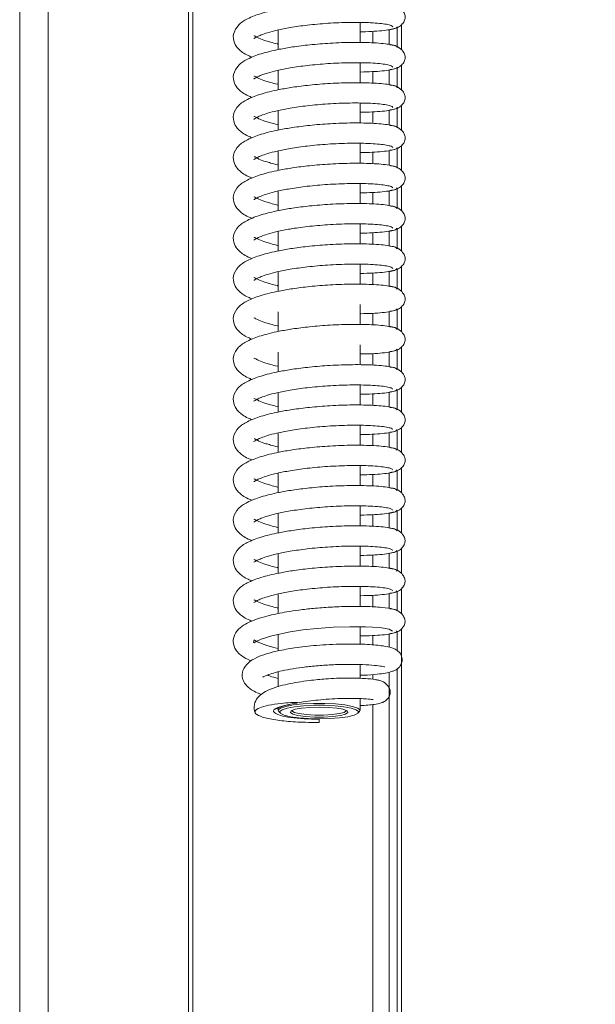
# Model space of a CAD drawing. Extents: x -3910 to -1958, y -1094 to 1172.
# Drawn here: x -3660 to -3590, y 297 to 418 of the extents above; entities that cross this region are included whole.
import ezdxf

# ---------------------------------------------------------------- set-up
doc = ezdxf.new("R2010")
doc.units = 0
doc.header["$LTSCALE"] = 5
doc.styles.add('Brunner 2014', font='arial.ttf', dxfattribs={"height": 35})
doc.dimstyles.new('Brunner 2014', dxfattribs={"dimscale": 5, "dimtxt": 35, "dimasz": 5, "dimexe": 3.175, "dimexo": 0, "dimgap": 0.762, "dimtad": 1, "dimdec": 0, "dimrnd": 1e-08, "dimtxsty": 'Brunner 2014', "dimcen": 0.09, "dimdle": 10, "dimclrd": 7, "dimclre": 7, "dimclrt": 7, "dimadec": 1, "dimazin": 2, "dimtfac": 0.666667, "dimtdec": 0, "dimtmove": 0, "dimatfit": 3, "dimldrblk": 'Filled-1', "dimfxl": 1, "dimtolj": 1, "dimlwd": 5, "dimlwe": 5, "dimarcsym": 0})

# ---------------------------------------------------------------- blocks, each defined once
blk = doc.blocks.new('*D101')
at = {"color": 7, "linetype": 'Continuous', "lineweight": 5}
for p, q in [((-3616.71, 728.38), (-3511.93, 728.38)), ((-3527.81, 703.38), (-3527.81, 229.38)), ((-3616.71, 204.38), (-3511.93, 204.38))]:
    blk.add_line(p, q, dxfattribs=at)
at = {"color": 7, "lineweight": 5}
for points in [[(-3531.97, 703.38), (-3523.64, 703.38), (-3527.81, 728.38)], [(-3531.97, 229.38), (-3523.64, 229.38), (-3527.81, 204.38)]]:
    blk.add_solid(points, dxfattribs=at)
at = {"layer": 'Defpoints', "color": 0, "lineweight": 5}
for p in [(-3616.71, 728.38), (-3616.71, 204.38), (-3527.81, 204.38)]:
    blk.add_point(p, dxfattribs=at)
at = {"color": 7, "insert": (-3549.49, 469.3), "char_height": 35, "attachment_point": 5, "rotation": 90, "style": 'Brunner 2014'}
blk.add_mtext('\\A1;524', dxfattribs=at)
blk = doc.blocks.new('Filled-1')
at = {"color": 0}
for p, q in [((0, 0), (-1, 0.1667)), ((-1, 0.1667), (-1, -0.1667)), ((-1, 0), (0, 0)), ((-1, -0.1667), (0, 0))]:
    blk.add_line(p, q, dxfattribs=at)
at = {"color": 0, "flags": 128}
blk.add_lwpolyline([(-1, -0.1667), (0, 0), (-1, 0.1667), (-1, -0.1667)], dxfattribs=at)
at = {"color": 0}
blk.add_solid([(-1, -0.1667), (0, 0), (-1, 0.1667), (-1, -0.1667)], dxfattribs=at)

msp = doc.modelspace()

# ---------------------------------------------------------------- linework, layer by layer
at = {"color": 30, "linetype": 'Continuous', "lineweight": 15}
for p, q in [((-3659.85, 761.08), (-3659.85, 187.77)), ((-3656.39, 757.61), (-3656.39, 191.77)), ((-3639.23, 191.77), (-3639.23, 740.46)), ((-3638.7, 739.92), (-3638.7, 191.77))]:
    msp.add_line(p, q, dxfattribs=at)
at = {"color": 7, "linetype": 'Continuous', "lineweight": 15}
for p, q in [((-3613.71, 414.33), (-3613.71, 416.68)), ((-3613.21, 417.01), (-3613.21, 413.94)), ((-3616.71, 416.2), (-3616.71, 414.8)), ((-3614.71, 416.4), (-3614.71, 414.61)), ((-3613.71, 409.41), (-3613.71, 411.76)), ((-3613.21, 412.09), (-3613.21, 409.01)), ((-3616.71, 411.28), (-3616.71, 409.88)), ((-3614.71, 411.47), (-3614.71, 409.68)), ((-3613.71, 404.48), (-3613.71, 406.83)), ((-3613.21, 407.16), (-3613.21, 404.09)), ((-3616.71, 406.35), (-3616.71, 404.95)), ((-3614.71, 406.55), (-3614.71, 404.76)), ((-3613.21, 402.24), (-3613.21, 399.16)), ((-3616.71, 401.43), (-3616.71, 400.03)), ((-3614.71, 401.62), (-3614.71, 399.83)), ((-3613.71, 399.56), (-3613.71, 401.91)), ((-3613.21, 397.32), (-3613.21, 394.24)), ((-3616.71, 396.51), (-3616.71, 395.1)), ((-3614.71, 396.7), (-3614.71, 394.91)), ((-3613.71, 394.63), (-3613.71, 396.99)), ((-3613.21, 392.39), (-3613.21, 389.31)), ((-3616.71, 391.58), (-3616.71, 390.18)), ((-3614.71, 391.77), (-3614.71, 389.99)), ((-3613.71, 389.73), (-3613.71, 392.06)), ((-3616.71, 386.66), (-3616.71, 385.25)), ((-3614.71, 386.85), (-3614.71, 385.06)), ((-3613.71, 384.81), (-3613.71, 387.14)), ((-3613.21, 387.47), (-3613.21, 384.39)), ((-3616.71, 381.73), (-3616.71, 380.33)), ((-3614.71, 381.93), (-3614.71, 380.14)), ((-3613.71, 379.88), (-3613.71, 382.21)), ((-3613.21, 382.55), (-3613.21, 379.46)), ((-3616.71, 376.81), (-3616.71, 375.41)), ((-3614.71, 377), (-3614.71, 375.21)), ((-3613.71, 374.96), (-3613.71, 377.29)), ((-3613.21, 377.62), (-3613.21, 374.54)), ((-3614.71, 372.08), (-3614.71, 370.29)), ((-3613.71, 370.03), (-3613.71, 372.37)), ((-3613.21, 372.7), (-3613.21, 369.61)), ((-3616.71, 371.89), (-3616.71, 370.48)), ((-3614.71, 367.15), (-3614.71, 365.37)), ((-3613.71, 365.11), (-3613.71, 367.44)), ((-3613.21, 367.78), (-3613.21, 364.69)), ((-3616.71, 366.96), (-3616.71, 365.56)), ((-3613.71, 360.19), (-3613.71, 362.52)), ((-3613.21, 362.85), (-3613.21, 359.77)), ((-3616.71, 362.04), (-3616.71, 360.63)), ((-3614.71, 362.23), (-3614.71, 360.44)), ((-3613.71, 355.26), (-3613.71, 357.6)), ((-3613.21, 357.93), (-3613.21, 354.84)), ((-3616.71, 357.11), (-3616.71, 355.71)), ((-3614.71, 357.31), (-3614.71, 355.52)), ((-3613.71, 350.34), (-3613.71, 352.67)), ((-3613.21, 353.01), (-3613.21, 349.92)), ((-3616.71, 352.19), (-3616.71, 350.79)), ((-3614.71, 352.38), (-3614.71, 350.59)), ((-3613.21, 348.08), (-3613.21, 344.99)), ((-3616.71, 347.27), (-3616.71, 345.85)), ((-3614.71, 347.46), (-3614.71, 345.65)), ((-3613.71, 345.4), (-3613.71, 347.75)), ((-3613.21, 343.16), (-3613.21, 207.08)), ((-3616.71, 342.34), (-3616.71, 341.2)), ((-3614.71, 342.53), (-3614.71, 340.91)), ((-3613.71, 340.51), (-3613.71, 342.82)), ((-3613.71, 206.88), (-3613.71, 338.28)), ((-3616.71, 337.58), (-3616.71, 337.01)), ((-3614.71, 337.87), (-3614.71, 204.38)), ((-3616.71, 333.91), (-3616.71, 204.38)), ((-3623.25, 332.16), (-3623.25, 332.12)), ((-3623.25, 331.72), (-3623.25, 332.12))]:
    msp.add_line(p, q, dxfattribs=at)
at = {"color": 7, "linetype": 'Continuous', "lineweight": 15, "flags": 128}
for points in [[(-3628.26, 340.78), (-3628.64, 340.86), (-3629.67, 341.14), (-3630.84, 341.59), (-3631.22, 341.82), (-3631.26, 341.72), (-3631.27, 341.5), (-3631.22, 341.46), (-3630.97, 341.62), (-3630.35, 341.91), (-3629.05, 342.32), (-3626.8, 342.8), (-3625.27, 343.03), (-3623.5, 343.22), (-3621.55, 343.36), (-3619.53, 343.43), (-3617.58, 343.42), (-3615.9, 343.32), (-3614.72, 343.14), (-3614.28, 342.9), (-3614.28, 342.9)], [(-3628.18, 333.04), (-3628.25, 333.25), (-3627.97, 333.48), (-3627.35, 333.69), (-3626.42, 333.87), (-3625.25, 333.99), (-3623.94, 334.05), (-3622.58, 334.05), (-3621.27, 333.99), (-3620.11, 333.87), (-3619.18, 333.69), (-3618.55, 333.48), (-3618.27, 333.25), (-3618.34, 333.04)], [(-3623.25, 332.16), (-3624.55, 332.19), (-3625.75, 332.28), (-3626.76, 332.43), (-3627.52, 332.61), (-3627.96, 332.83), (-3628.05, 333.05), (-3627.78, 333.28), (-3627.18, 333.48), (-3626.29, 333.64), (-3625.17, 333.76), (-3623.92, 333.82), (-3622.61, 333.82), (-3621.35, 333.76), (-3620.23, 333.64), (-3619.34, 333.48), (-3618.74, 333.28), (-3618.47, 333.05), (-3618.56, 332.83), (-3618.99, 332.61), (-3619.75, 332.43), (-3620.76, 332.28), (-3621.96, 332.19), (-3623.25, 332.16)], [(-3623.26, 333.61), (-3622.12, 333.57), (-3621.1, 333.48), (-3620.31, 333.33), (-3619.84, 333.15), (-3619.75, 332.95), (-3620.03, 332.75), (-3620.66, 332.58), (-3621.58, 332.46), (-3622.68, 332.39), (-3623.84, 332.39), (-3624.93, 332.46), (-3625.85, 332.58), (-3626.48, 332.75), (-3626.77, 332.95), (-3626.67, 333.15), (-3626.21, 333.33), (-3625.42, 333.48), (-3624.4, 333.57), (-3623.26, 333.61)], [(-3626.58, 333.19), (-3626.57, 333.15), (-3626.3, 332.96), (-3625.7, 332.8), (-3624.84, 332.69), (-3623.8, 332.62), (-3622.71, 332.62), (-3621.67, 332.69), (-3620.81, 332.8), (-3620.21, 332.96), (-3619.95, 333.15), (-3619.93, 333.19)], [(-3623.25, 331.72), (-3623.25, 332.06), (-3623.25, 332.16)]]:
    msp.add_lwpolyline(points, dxfattribs=at)
at = {"color": 7, "linetype": 'Continuous', "lineweight": 15}
for points, knots in [([(-3613.71, 419.16), (-3613.75, 419.22), (-3613.84, 419.34), (-3614.46, 419.51), (-3615.36, 419.64), (-3616.83, 419.75), (-3619.01, 419.8), (-3621.78, 419.71), (-3624.31, 419.51), (-3626.41, 419.24), (-3628.05, 418.96), (-3629.32, 418.68), (-3630.33, 418.4), (-3631.24, 418.09), (-3632.23, 417.65), (-3633.15, 417.06), (-3633.83, 415.91), (-3633.72, 414.85), (-3633.19, 414.08), (-3632.59, 413.6), (-3632.07, 413.28), (-3631.62, 413.11), (-3631.47, 413.05)], [0, 0, 0, 0, 0.054861, 0.107262, 0.157197, 0.204665, 0.291953, 0.369574, 0.4375, 0.495744, 0.544272, 0.583023, 0.619853, 0.653372, 0.690191, 0.751409, 0.813637, 0.867142, 0.909865, 0.942292, 0.979428, 1, 1, 1, 1]), ([(-3614.61, 416.44), (-3614.37, 416.47), (-3613.88, 416.54), (-3613.28, 416.88), (-3612.89, 417.33), (-3612.73, 417.8), (-3612.76, 418.21), (-3613, 418.74), (-3613.5, 419.19), (-3614.09, 419.43), (-3614.44, 419.47), (-3614.61, 419.48)], [0, 0, 0, 0, 0.112466, 0.229538, 0.349078, 0.469793, 0.591906, 0.719718, 0.855551, 0.927022, 1, 1, 1, 1]), ([(-3631.23, 415.34), (-3631.23, 415.33), (-3631.23, 415.29), (-3630.93, 415.52), (-3630.32, 415.78), (-3629.54, 416.06), (-3628.37, 416.36), (-3626.74, 416.69), (-3624.63, 416.98), (-3622.1, 417.21), (-3619.36, 417.32), (-3617.24, 417.28), (-3615.83, 417.18), (-3614.97, 417.07), (-3614.39, 416.92), (-3614.31, 416.82), (-3614.27, 416.76)], [0, 0, 0, 0, 0.023943, 0.086903, 0.126703, 0.177704, 0.240043, 0.313824, 0.399131, 0.496008, 0.604446, 0.724418, 0.788989, 0.856448, 0.926788, 1, 1, 1, 1]), ([(-3618.25, 416.15), (-3618.15, 416.15), (-3617.51, 416.15), (-3616.49, 416.2), (-3615.28, 416.3), (-3614.4, 416.43), (-3613.82, 416.59), (-3613.75, 416.71), (-3613.71, 416.76)], [0, 0, 0, 0, 0.032432, 0.22543, 0.418785, 0.612373, 0.806125, 1, 1, 1, 1]), ([(-3628.25, 414.64), (-3628.28, 414.65), (-3628.63, 414.72), (-3629.14, 414.86), (-3629.97, 415.1), (-3630.7, 415.36), (-3631.2, 415.7), (-3631.21, 415.64), (-3631.21, 415.62)], [0, 0, 0, 0, 0.019127, 0.189893, 0.317866, 0.577009, 0.874635, 1, 1, 1, 1]), ([(-3613.71, 414.24), (-3613.75, 414.3), (-3613.84, 414.42), (-3614.46, 414.58), (-3615.36, 414.71), (-3616.83, 414.83), (-3619.01, 414.88), (-3621.78, 414.78), (-3624.31, 414.58), (-3626.42, 414.32), (-3628.05, 414.03), (-3629.32, 413.75), (-3630.33, 413.48), (-3631.24, 413.17), (-3632.23, 412.72), (-3633.15, 412.13), (-3633.83, 410.98), (-3633.72, 409.93), (-3633.19, 409.15), (-3632.59, 408.68), (-3632.07, 408.36), (-3631.63, 408.19), (-3631.47, 408.12)], [0, 0, 0, 0, 0.054863, 0.107265, 0.157201, 0.204671, 0.291961, 0.369585, 0.437513, 0.495759, 0.544288, 0.583041, 0.619873, 0.653393, 0.690214, 0.751435, 0.813649, 0.86714, 0.909863, 0.942292, 0.979431, 1, 1, 1, 1]), ([(-3614.61, 411.52), (-3614.37, 411.55), (-3613.88, 411.61), (-3613.28, 411.96), (-3612.89, 412.4), (-3612.73, 412.87), (-3612.76, 413.28), (-3613, 413.81), (-3613.51, 414.26), (-3614.09, 414.51), (-3614.44, 414.54), (-3614.61, 414.56)], [0, 0, 0, 0, 0.112468, 0.229536, 0.349072, 0.469785, 0.591899, 0.719714, 0.85555, 0.927022, 1, 1, 1, 1]), ([(-3631.23, 410.42), (-3631.23, 410.41), (-3631.23, 410.37), (-3630.93, 410.59), (-3630.32, 410.86), (-3629.54, 411.13), (-3628.37, 411.44), (-3626.74, 411.76), (-3624.63, 412.06), (-3622.1, 412.28), (-3619.36, 412.39), (-3617.24, 412.36), (-3615.83, 412.26), (-3614.97, 412.14), (-3614.39, 412), (-3614.31, 411.89), (-3614.27, 411.84)], [0, 0, 0, 0, 0.023942, 0.086902, 0.126701, 0.177702, 0.240041, 0.313822, 0.399128, 0.496006, 0.604443, 0.724416, 0.788987, 0.856447, 0.926787, 1, 1, 1, 1]), ([(-3618.25, 411.23), (-3618.23, 411.23), (-3617.68, 411.23), (-3616.74, 411.27), (-3615.49, 411.35), (-3614.51, 411.48), (-3613.84, 411.65), (-3613.75, 411.78), (-3613.71, 411.84)], [0, 0, 0, 0, 0.007243, 0.188515, 0.378385, 0.576923, 0.784139, 1, 1, 1, 1]), ([(-3628.25, 409.72), (-3628.28, 409.73), (-3628.63, 409.8), (-3629.14, 409.93), (-3629.97, 410.18), (-3630.7, 410.44), (-3631.2, 410.78), (-3631.21, 410.72), (-3631.21, 410.7)], [0, 0, 0, 0, 0.018973, 0.189749, 0.31773, 0.576888, 0.874536, 1, 1, 1, 1]), ([(-3613.71, 409.31), (-3613.75, 409.37), (-3613.84, 409.5), (-3614.46, 409.66), (-3615.36, 409.79), (-3616.83, 409.9), (-3619.01, 409.95), (-3621.78, 409.86), (-3624.31, 409.66), (-3626.42, 409.39), (-3628.05, 409.11), (-3629.33, 408.83), (-3630.33, 408.55), (-3631.24, 408.24), (-3632.23, 407.8), (-3633.16, 407.21), (-3633.84, 406.06), (-3633.72, 405), (-3633.19, 404.23), (-3632.59, 403.75), (-3632.07, 403.43), (-3631.63, 403.26), (-3631.47, 403.2)], [0, 0, 0, 0, 0.054864, 0.107268, 0.157205, 0.204676, 0.291969, 0.369595, 0.437526, 0.495774, 0.544305, 0.583059, 0.619892, 0.653414, 0.690237, 0.75146, 0.813661, 0.867137, 0.909861, 0.942292, 0.979434, 1, 1, 1, 1]), ([(-3614.61, 406.6), (-3614.37, 406.63), (-3613.88, 406.69), (-3613.28, 407.03), (-3612.89, 407.48), (-3612.73, 407.95), (-3612.76, 408.36), (-3613, 408.89), (-3613.51, 409.34), (-3614.09, 409.59), (-3614.44, 409.62), (-3614.61, 409.63)], [0, 0, 0, 0, 0.112464, 0.22953, 0.349064, 0.469777, 0.591891, 0.719708, 0.855546, 0.92702, 1, 1, 1, 1]), ([(-3631.24, 405.49), (-3631.23, 405.48), (-3631.23, 405.44), (-3630.93, 405.67), (-3630.32, 405.94), (-3629.54, 406.21), (-3628.37, 406.52), (-3626.74, 406.84), (-3624.63, 407.13), (-3622.1, 407.36), (-3619.36, 407.47), (-3617.24, 407.43), (-3615.83, 407.33), (-3614.97, 407.22), (-3614.39, 407.07), (-3614.31, 406.97), (-3614.27, 406.91)], [0, 0, 0, 0, 0.023942, 0.086902, 0.1267, 0.177701, 0.240039, 0.313819, 0.399126, 0.496003, 0.604441, 0.724415, 0.788986, 0.856446, 0.926787, 1, 1, 1, 1]), ([(-3618.25, 406.31), (-3618.23, 406.31), (-3617.68, 406.31), (-3616.74, 406.35), (-3615.49, 406.43), (-3614.51, 406.56), (-3613.84, 406.73), (-3613.75, 406.85), (-3613.71, 406.92)], [0, 0, 0, 0, 0.007322, 0.188579, 0.378434, 0.576957, 0.784155, 1, 1, 1, 1]), ([(-3628.25, 404.8), (-3628.28, 404.8), (-3628.63, 404.87), (-3629.14, 405.01), (-3629.97, 405.26), (-3630.7, 405.52), (-3631.2, 405.85), (-3631.21, 405.79), (-3631.21, 405.77)], [0, 0, 0, 0, 0.0188181, 0.1896046, 0.3175934, 0.5767684, 0.8744371, 1, 1, 1, 1]), ([(-3613.71, 404.39), (-3613.75, 404.45), (-3613.84, 404.57), (-3614.46, 404.73), (-3615.36, 404.86), (-3616.83, 404.98), (-3619.01, 405.03), (-3621.79, 404.94), (-3624.31, 404.73), (-3626.42, 404.47), (-3628.05, 404.19), (-3629.33, 403.91), (-3630.34, 403.63), (-3631.24, 403.32), (-3632.23, 402.87), (-3633.16, 402.28), (-3633.84, 401.13), (-3633.72, 400.08), (-3633.19, 399.31), (-3632.59, 398.83), (-3632.07, 398.51), (-3631.63, 398.34), (-3631.47, 398.28)], [0, 0, 0, 0, 0.054866, 0.107271, 0.157209, 0.204682, 0.291977, 0.369606, 0.437539, 0.495789, 0.544321, 0.583077, 0.619912, 0.653435, 0.69026, 0.751486, 0.813673, 0.867135, 0.909859, 0.942292, 0.979437, 1, 1, 1, 1]), ([(-3614.61, 401.67), (-3614.37, 401.7), (-3613.88, 401.76), (-3613.28, 402.11), (-3612.89, 402.55), (-3612.73, 403.02), (-3612.76, 403.43), (-3613, 403.96), (-3613.51, 404.41), (-3614.09, 404.66), (-3614.44, 404.69), (-3614.61, 404.71)], [0, 0, 0, 0, 0.112461, 0.229524, 0.349056, 0.469768, 0.591883, 0.719702, 0.855543, 0.927019, 1, 1, 1, 1]), ([(-3631.24, 400.57), (-3631.24, 400.56), (-3631.23, 400.52), (-3630.93, 400.75), (-3630.32, 401.01), (-3629.54, 401.28), (-3628.37, 401.59), (-3626.74, 401.91), (-3624.63, 402.21), (-3622.1, 402.44), (-3619.36, 402.55), (-3617.24, 402.51), (-3615.83, 402.41), (-3614.98, 402.3), (-3614.39, 402.15), (-3614.31, 402.04), (-3614.27, 401.99)], [0, 0, 0, 0, 0.0239421, 0.0869015, 0.1266994, 0.1776993, 0.2400371, 0.3138173, 0.3991235, 0.496001, 0.6044387, 0.724413, 0.7889842, 0.8564447, 0.9267859, 1, 1, 1, 1]), ([(-3618.25, 401.39), (-3618.23, 401.39), (-3617.68, 401.38), (-3616.74, 401.42), (-3615.49, 401.5), (-3614.51, 401.64), (-3613.84, 401.8), (-3613.75, 401.93), (-3613.71, 401.99)], [0, 0, 0, 0, 0.007401, 0.188644, 0.378483, 0.57699, 0.784172, 1, 1, 1, 1]), ([(-3628.25, 399.87), (-3628.28, 399.88), (-3628.63, 399.95), (-3629.14, 400.09), (-3629.97, 400.33), (-3630.7, 400.59), (-3631.2, 400.93), (-3631.21, 400.87), (-3631.21, 400.85)], [0, 0, 0, 0, 0.018664, 0.189461, 0.317457, 0.576649, 0.874338, 1, 1, 1, 1]), ([(-3613.71, 399.46), (-3613.75, 399.53), (-3613.84, 399.65), (-3614.46, 399.81), (-3615.37, 399.94), (-3616.83, 400.06), (-3619.01, 400.1), (-3621.79, 400.01), (-3624.32, 399.81), (-3626.42, 399.54), (-3628.06, 399.26), (-3629.33, 398.98), (-3630.34, 398.7), (-3631.25, 398.39), (-3632.24, 397.95), (-3633.16, 397.36), (-3633.84, 396.21), (-3633.72, 395.16), (-3633.19, 394.38), (-3632.59, 393.91), (-3632.07, 393.58), (-3631.63, 393.41), (-3631.47, 393.35)], [0, 0, 0, 0, 0.054867, 0.107274, 0.157213, 0.204687, 0.291985, 0.369616, 0.437551, 0.495804, 0.544338, 0.583095, 0.619931, 0.653456, 0.690283, 0.751511, 0.813685, 0.867132, 0.909857, 0.942292, 0.97944, 1, 1, 1, 1]), ([(-3614.61, 396.75), (-3614.37, 396.78), (-3613.88, 396.84), (-3613.28, 397.18), (-3612.89, 397.63), (-3612.73, 398.1), (-3612.76, 398.51), (-3613, 399.04), (-3613.51, 399.49), (-3614.09, 399.74), (-3614.44, 399.77), (-3614.61, 399.79)], [0, 0, 0, 0, 0.112457, 0.229518, 0.349049, 0.46976, 0.591876, 0.719696, 0.85554, 0.927017, 1, 1, 1, 1]), ([(-3631.24, 395.65), (-3631.24, 395.63), (-3631.23, 395.6), (-3630.93, 395.82), (-3630.32, 396.09), (-3629.54, 396.36), (-3628.37, 396.67), (-3626.74, 396.99), (-3624.63, 397.29), (-3622.11, 397.51), (-3619.37, 397.62), (-3617.24, 397.59), (-3615.83, 397.49), (-3614.98, 397.37), (-3614.39, 397.23), (-3614.31, 397.12), (-3614.27, 397.07)], [0, 0, 0, 0, 0.023942, 0.086901, 0.126698, 0.177698, 0.240035, 0.313815, 0.399121, 0.495999, 0.604437, 0.724411, 0.788983, 0.856444, 0.926785, 1, 1, 1, 1]), ([(-3628.25, 394.95), (-3628.28, 394.95), (-3628.63, 395.03), (-3629.14, 395.16), (-3629.97, 395.41), (-3630.7, 395.67), (-3631.21, 396), (-3631.21, 395.94), (-3631.21, 395.93)], [0, 0, 0, 0, 0.018509, 0.189316, 0.317321, 0.576529, 0.874239, 1, 1, 1, 1]), ([(-3618.25, 396.46), (-3618.23, 396.46), (-3617.68, 396.46), (-3616.74, 396.5), (-3615.49, 396.58), (-3614.51, 396.71), (-3613.84, 396.88), (-3613.76, 397), (-3613.71, 397.07)], [0, 0, 0, 0, 0.00748, 0.188708, 0.378532, 0.577023, 0.784189, 1, 1, 1, 1]), ([(-3613.71, 394.54), (-3613.76, 394.6), (-3613.84, 394.72), (-3614.47, 394.89), (-3615.37, 395.02), (-3616.84, 395.13), (-3619.01, 395.18), (-3621.79, 395.09), (-3624.32, 394.88), (-3626.42, 394.62), (-3628.06, 394.34), (-3629.33, 394.06), (-3630.34, 393.78), (-3631.25, 393.47), (-3632.24, 393.02), (-3633.16, 392.43), (-3633.84, 391.28), (-3633.72, 390.23), (-3633.19, 389.46), (-3632.59, 388.98), (-3632.07, 388.66), (-3631.63, 388.49), (-3631.47, 388.43)], [0, 0, 0, 0, 0.054868, 0.107276, 0.157217, 0.204693, 0.291993, 0.369627, 0.437564, 0.495818, 0.544355, 0.583113, 0.619951, 0.653477, 0.690306, 0.751537, 0.813698, 0.86713, 0.909855, 0.942293, 0.979444, 1, 1, 1, 1]), ([(-3614.61, 391.82), (-3614.37, 391.85), (-3613.88, 391.92), (-3613.28, 392.26), (-3612.89, 392.71), (-3612.73, 393.17), (-3612.76, 393.59), (-3613, 394.12), (-3613.51, 394.57), (-3614.1, 394.81), (-3614.44, 394.85), (-3614.61, 394.86)], [0, 0, 0, 0, 0.112454, 0.229512, 0.349041, 0.469752, 0.591868, 0.71969, 0.855537, 0.927015, 1, 1, 1, 1]), ([(-3631.24, 390.72), (-3631.24, 390.71), (-3631.23, 390.67), (-3630.93, 390.9), (-3630.32, 391.16), (-3629.54, 391.44), (-3628.37, 391.74), (-3626.74, 392.07), (-3624.63, 392.36), (-3622.11, 392.59), (-3619.37, 392.7), (-3617.24, 392.66), (-3615.83, 392.56), (-3614.98, 392.45), (-3614.39, 392.3), (-3614.31, 392.2), (-3614.27, 392.14)], [0, 0, 0, 0, 0.023942, 0.086901, 0.126697, 0.177696, 0.240033, 0.313813, 0.399119, 0.495996, 0.604434, 0.724409, 0.788981, 0.856443, 0.926785, 1, 1, 1, 1]), ([(-3618.25, 391.54), (-3618.23, 391.54), (-3617.68, 391.54), (-3616.74, 391.57), (-3615.49, 391.66), (-3614.51, 391.79), (-3613.84, 391.96), (-3613.76, 392.08), (-3613.71, 392.15)], [0, 0, 0, 0, 0.007559, 0.188772, 0.378581, 0.577057, 0.784206, 1, 1, 1, 1]), ([(-3613.71, 389.62), (-3613.76, 389.68), (-3613.84, 389.8), (-3614.47, 389.96), (-3615.37, 390.09), (-3616.84, 390.21), (-3619.02, 390.26), (-3621.79, 390.16), (-3624.32, 389.96), (-3626.43, 389.7), (-3628.06, 389.41), (-3629.33, 389.13), (-3630.34, 388.86), (-3631.25, 388.55), (-3632.24, 388.1), (-3633.16, 387.51), (-3633.84, 386.36), (-3633.72, 385.31), (-3633.19, 384.53), (-3632.6, 384.06), (-3632.07, 383.74), (-3631.63, 383.57), (-3631.47, 383.5)], [0, 0, 0, 0, 0.05487, 0.107279, 0.157221, 0.204698, 0.292001, 0.369637, 0.437577, 0.495833, 0.544371, 0.583131, 0.61997, 0.653498, 0.690329, 0.751563, 0.81371, 0.867128, 0.909853, 0.942293, 0.979447, 1, 1, 1, 1]), ([(-3628.25, 390.02), (-3628.28, 390.03), (-3628.63, 390.1), (-3629.14, 390.24), (-3629.97, 390.48), (-3630.7, 390.74), (-3631.21, 391.08), (-3631.21, 391.02), (-3631.21, 391)], [0, 0, 0, 0, 0.018355, 0.189172, 0.317185, 0.576409, 0.87414, 1, 1, 1, 1]), ([(-3614.61, 386.9), (-3614.37, 386.93), (-3613.88, 386.99), (-3613.28, 387.34), (-3612.89, 387.78), (-3612.73, 388.25), (-3612.76, 388.66), (-3613.01, 389.19), (-3613.51, 389.64), (-3614.1, 389.89), (-3614.44, 389.92), (-3614.62, 389.94)], [0, 0, 0, 0, 0.112451, 0.229506, 0.349033, 0.469744, 0.59186, 0.719684, 0.855533, 0.927014, 1, 1, 1, 1]), ([(-3631.24, 385.8), (-3631.24, 385.79), (-3631.23, 385.75), (-3630.93, 385.97), (-3630.32, 386.24), (-3629.54, 386.51), (-3628.38, 386.82), (-3626.74, 387.14), (-3624.63, 387.44), (-3622.11, 387.66), (-3619.37, 387.77), (-3617.24, 387.74), (-3615.83, 387.64), (-3614.98, 387.52), (-3614.39, 387.38), (-3614.31, 387.27), (-3614.27, 387.22)], [0, 0, 0, 0, 0.023942, 0.0869, 0.126696, 0.177695, 0.240031, 0.313811, 0.399116, 0.495994, 0.604432, 0.724408, 0.78898, 0.856442, 0.926784, 1, 1, 1, 1]), ([(-3618.25, 386.61), (-3618.23, 386.61), (-3617.68, 386.61), (-3616.74, 386.65), (-3615.49, 386.73), (-3614.51, 386.86), (-3613.84, 387.03), (-3613.76, 387.16), (-3613.71, 387.22)], [0, 0, 0, 0, 0.0076384, 0.1888367, 0.3786302, 0.57709, 0.7842232, 1, 1, 1, 1]), ([(-3613.71, 384.69), (-3613.76, 384.76), (-3613.84, 384.88), (-3614.47, 385.04), (-3615.37, 385.17), (-3616.84, 385.28), (-3619.02, 385.33), (-3621.79, 385.24), (-3624.32, 385.04), (-3626.43, 384.77), (-3628.06, 384.49), (-3629.33, 384.21), (-3630.34, 383.93), (-3631.25, 383.62), (-3632.24, 383.17), (-3633.16, 382.58), (-3633.84, 381.44), (-3633.72, 380.38), (-3633.2, 379.61), (-3632.6, 379.13), (-3632.07, 378.81), (-3631.63, 378.64), (-3631.47, 378.58)], [0, 0, 0, 0, 0.054871, 0.107282, 0.157225, 0.204703, 0.292009, 0.369648, 0.43759, 0.495848, 0.544388, 0.58315, 0.61999, 0.65352, 0.690352, 0.751588, 0.813722, 0.867125, 0.909851, 0.942293, 0.97945, 1, 1, 1, 1]), ([(-3628.25, 385.1), (-3628.28, 385.11), (-3628.63, 385.18), (-3629.14, 385.31), (-3629.97, 385.56), (-3630.7, 385.82), (-3631.21, 386.16), (-3631.21, 386.1), (-3631.21, 386.08)], [0, 0, 0, 0, 0.0182, 0.189028, 0.317048, 0.576289, 0.874042, 1, 1, 1, 1]), ([(-3614.61, 381.98), (-3614.37, 382.01), (-3613.88, 382.07), (-3613.28, 382.41), (-3612.89, 382.86), (-3612.73, 383.33), (-3612.76, 383.74), (-3613.01, 384.27), (-3613.51, 384.72), (-3614.1, 384.97), (-3614.44, 385), (-3614.62, 385.01)], [0, 0, 0, 0, 0.112447, 0.229499, 0.349025, 0.469735, 0.591853, 0.719678, 0.85553, 0.927012, 1, 1, 1, 1]), ([(-3618.25, 381.69), (-3618.23, 381.69), (-3617.68, 381.69), (-3616.74, 381.73), (-3615.49, 381.81), (-3614.51, 381.94), (-3613.84, 382.11), (-3613.76, 382.23), (-3613.71, 382.3)], [0, 0, 0, 0, 0.007717, 0.188901, 0.378679, 0.577123, 0.78424, 1, 1, 1, 1]), ([(-3613.71, 379.77), (-3613.76, 379.83), (-3613.84, 379.95), (-3614.47, 380.11), (-3615.37, 380.24), (-3616.84, 380.36), (-3619.02, 380.41), (-3621.79, 380.32), (-3624.32, 380.11), (-3626.43, 379.85), (-3628.06, 379.57), (-3629.34, 379.28), (-3630.34, 379.01), (-3631.25, 378.7), (-3632.24, 378.25), (-3633.16, 377.66), (-3633.84, 376.51), (-3633.72, 375.46), (-3633.2, 374.69), (-3632.6, 374.21), (-3632.07, 373.89), (-3631.63, 373.72), (-3631.47, 373.66)], [0, 0, 0, 0, 0.054873, 0.107284, 0.157229, 0.204709, 0.292017, 0.369658, 0.437602, 0.495863, 0.544404, 0.583168, 0.62001, 0.653541, 0.690375, 0.751614, 0.813734, 0.867123, 0.909849, 0.942293, 0.979453, 1, 1, 1, 1]), ([(-3628.25, 380.18), (-3628.29, 380.18), (-3628.63, 380.25), (-3629.14, 380.39), (-3629.97, 380.63), (-3630.7, 380.89), (-3631.21, 381.23), (-3631.21, 381.17), (-3631.21, 381.15)], [0, 0, 0, 0, 0.0180459, 0.188884, 0.3169121, 0.5761689, 0.8739426, 1, 1, 1, 1]), ([(-3614.62, 377.05), (-3614.37, 377.08), (-3613.88, 377.14), (-3613.28, 377.49), (-3612.89, 377.93), (-3612.73, 378.4), (-3612.76, 378.81), (-3613.01, 379.34), (-3613.51, 379.79), (-3614.1, 380.04), (-3614.44, 380.07), (-3614.62, 380.09)], [0, 0, 0, 0, 0.112444, 0.229493, 0.349018, 0.469727, 0.591845, 0.719672, 0.855527, 0.92701, 1, 1, 1, 1]), ([(-3618.25, 376.77), (-3618.23, 376.77), (-3617.68, 376.76), (-3616.74, 376.8), (-3615.49, 376.88), (-3614.51, 377.02), (-3613.84, 377.18), (-3613.76, 377.31), (-3613.71, 377.37)], [0, 0, 0, 0, 0.007796, 0.188965, 0.378729, 0.577157, 0.784257, 1, 1, 1, 1]), ([(-3628.25, 375.25), (-3628.29, 375.26), (-3628.63, 375.33), (-3629.14, 375.46), (-3629.97, 375.71), (-3630.7, 375.97), (-3631.21, 376.31), (-3631.21, 376.25), (-3631.21, 376.23)], [0, 0, 0, 0, 0.017891, 0.18874, 0.316776, 0.576049, 0.873844, 1, 1, 1, 1]), ([(-3613.72, 374.85), (-3613.76, 374.91), (-3613.84, 375.03), (-3614.47, 375.19), (-3615.37, 375.32), (-3616.84, 375.44), (-3619.02, 375.48), (-3621.8, 375.39), (-3624.33, 375.19), (-3626.43, 374.92), (-3628.06, 374.64), (-3629.34, 374.36), (-3630.34, 374.08), (-3631.25, 373.77), (-3632.24, 373.33), (-3633.16, 372.74), (-3633.84, 371.59), (-3633.72, 370.54), (-3633.2, 369.76), (-3632.6, 369.29), (-3632.07, 368.96), (-3631.63, 368.79), (-3631.47, 368.73)], [0, 0, 0, 0, 0.054874, 0.107287, 0.157234, 0.204714, 0.292025, 0.369669, 0.437615, 0.495878, 0.544421, 0.583186, 0.620029, 0.653562, 0.690399, 0.75164, 0.813746, 0.86712, 0.909846, 0.942293, 0.979457, 1, 1, 1, 1]), ([(-3614.62, 372.13), (-3614.37, 372.16), (-3613.88, 372.22), (-3613.28, 372.56), (-3612.89, 373.01), (-3612.73, 373.48), (-3612.76, 373.89), (-3613.01, 374.42), (-3613.51, 374.87), (-3614.1, 375.12), (-3614.44, 375.15), (-3614.62, 375.17)], [0, 0, 0, 0, 0.11244, 0.229487, 0.34901, 0.469719, 0.591838, 0.719666, 0.855524, 0.927009, 1, 1, 1, 1]), ([(-3631.24, 371.02), (-3631.24, 371.01), (-3631.24, 370.98), (-3630.93, 371.2), (-3630.32, 371.47), (-3629.55, 371.74), (-3628.38, 372.05), (-3626.75, 372.37), (-3624.64, 372.67), (-3622.11, 372.89), (-3619.37, 373), (-3617.25, 372.97), (-3615.84, 372.87), (-3614.98, 372.75), (-3614.39, 372.61), (-3614.32, 372.5), (-3614.28, 372.45)], [0, 0, 0, 0, 0.023942, 0.086899, 0.126694, 0.177691, 0.240026, 0.313804, 0.399109, 0.495987, 0.604426, 0.724402, 0.788975, 0.856438, 0.926782, 1, 1, 1, 1]), ([(-3618.25, 371.84), (-3618.23, 371.84), (-3617.68, 371.84), (-3616.74, 371.88), (-3615.49, 371.96), (-3614.52, 372.09), (-3613.84, 372.26), (-3613.76, 372.39), (-3613.71, 372.45)], [0, 0, 0, 0, 0.007875, 0.18903, 0.378778, 0.57719, 0.784274, 1, 1, 1, 1]), ([(-3628.25, 370.33), (-3628.29, 370.33), (-3628.63, 370.4), (-3629.14, 370.54), (-3629.97, 370.79), (-3630.7, 371.05), (-3631.21, 371.38), (-3631.21, 371.32), (-3631.21, 371.3)], [0, 0, 0, 0, 0.017737, 0.188596, 0.316639, 0.575929, 0.873745, 1, 1, 1, 1]), ([(-3613.72, 369.92), (-3613.76, 369.98), (-3613.85, 370.1), (-3614.47, 370.27), (-3615.37, 370.4), (-3616.84, 370.51), (-3619.02, 370.56), (-3621.8, 370.47), (-3624.33, 370.26), (-3626.43, 370), (-3628.07, 369.72), (-3629.34, 369.44), (-3630.35, 369.16), (-3631.25, 368.85), (-3632.24, 368.4), (-3633.16, 367.81), (-3633.84, 366.66), (-3633.72, 365.61), (-3633.2, 364.84), (-3632.6, 364.36), (-3632.07, 364.04), (-3631.63, 363.87), (-3631.47, 363.81)], [0, 0, 0, 0, 0.054875, 0.10729, 0.157238, 0.20472, 0.292033, 0.369679, 0.437628, 0.495893, 0.544438, 0.583204, 0.620049, 0.653583, 0.690422, 0.751665, 0.813759, 0.867118, 0.909844, 0.942294, 0.97946, 1, 1, 1, 1]), ([(-3614.62, 367.2), (-3614.38, 367.23), (-3613.88, 367.3), (-3613.28, 367.64), (-3612.89, 368.09), (-3612.73, 368.55), (-3612.76, 368.97), (-3613.01, 369.5), (-3613.51, 369.95), (-3614.1, 370.19), (-3614.44, 370.23), (-3614.62, 370.24)], [0, 0, 0, 0, 0.112437, 0.229481, 0.349002, 0.46971, 0.59183, 0.719661, 0.855521, 0.927007, 1, 1, 1, 1]), ([(-3631.24, 366.1), (-3631.24, 366.09), (-3631.24, 366.05), (-3630.93, 366.28), (-3630.32, 366.54), (-3629.55, 366.81), (-3628.38, 367.12), (-3626.75, 367.45), (-3624.64, 367.74), (-3622.11, 367.97), (-3619.37, 368.08), (-3617.25, 368.04), (-3615.84, 367.94), (-3614.98, 367.83), (-3614.39, 367.68), (-3614.32, 367.58), (-3614.28, 367.52)], [0, 0, 0, 0, 0.023941, 0.086898, 0.126693, 0.177689, 0.240024, 0.313802, 0.399107, 0.495984, 0.604423, 0.724401, 0.788974, 0.856437, 0.926782, 1, 1, 1, 1]), ([(-3618.25, 366.92), (-3618.23, 366.92), (-3617.68, 366.91), (-3616.74, 366.95), (-3615.49, 367.04), (-3614.52, 367.17), (-3613.84, 367.34), (-3613.76, 367.46), (-3613.71, 367.53)], [0, 0, 0, 0, 0.007954, 0.189094, 0.378827, 0.577223, 0.784291, 1, 1, 1, 1]), ([(-3628.25, 365.4), (-3628.29, 365.41), (-3628.63, 365.48), (-3629.14, 365.62), (-3629.97, 365.86), (-3630.7, 366.12), (-3631.21, 366.46), (-3631.21, 366.4), (-3631.21, 366.38)], [0, 0, 0, 0, 0.017583, 0.188452, 0.316503, 0.575809, 0.873646, 1, 1, 1, 1]), ([(-3613.72, 365), (-3613.76, 365.06), (-3613.85, 365.18), (-3614.47, 365.34), (-3615.38, 365.47), (-3616.84, 365.59), (-3619.02, 365.64), (-3621.8, 365.54), (-3624.33, 365.34), (-3626.43, 365.07), (-3628.07, 364.79), (-3629.34, 364.51), (-3630.35, 364.23), (-3631.26, 363.92), (-3632.25, 363.48), (-3633.17, 362.89), (-3633.84, 361.74), (-3633.72, 360.69), (-3633.2, 359.91), (-3632.6, 359.44), (-3632.07, 359.12), (-3631.63, 358.94), (-3631.48, 358.88)], [0, 0, 0, 0, 0.054877, 0.107293, 0.157242, 0.204725, 0.292041, 0.36969, 0.437641, 0.495907, 0.544454, 0.583222, 0.620068, 0.653604, 0.690445, 0.751691, 0.813771, 0.867115, 0.909842, 0.942294, 0.979463, 1, 1, 1, 1]), ([(-3614.62, 362.28), (-3614.38, 362.31), (-3613.88, 362.37), (-3613.29, 362.72), (-3612.89, 363.16), (-3612.74, 363.63), (-3612.76, 364.04), (-3613.01, 364.57), (-3613.51, 365.02), (-3614.1, 365.27), (-3614.44, 365.3), (-3614.62, 365.32)], [0, 0, 0, 0, 0.112433, 0.229475, 0.348995, 0.469702, 0.591822, 0.719655, 0.855517, 0.927005, 1, 1, 1, 1]), ([(-3631.24, 361.18), (-3631.24, 361.17), (-3631.24, 361.13), (-3630.93, 361.35), (-3630.32, 361.62), (-3629.55, 361.89), (-3628.38, 362.2), (-3626.75, 362.52), (-3624.64, 362.82), (-3622.11, 363.04), (-3619.37, 363.15), (-3617.25, 363.12), (-3615.84, 363.02), (-3614.98, 362.9), (-3614.4, 362.76), (-3614.32, 362.65), (-3614.28, 362.6)], [0, 0, 0, 0, 0.023941, 0.086898, 0.126692, 0.177688, 0.240022, 0.3138, 0.399105, 0.495982, 0.604421, 0.724399, 0.788973, 0.856436, 0.926781, 1, 1, 1, 1]), ([(-3618.25, 361.99), (-3618.23, 361.99), (-3617.68, 361.99), (-3616.74, 362.03), (-3615.49, 362.11), (-3614.52, 362.24), (-3613.84, 362.41), (-3613.76, 362.54), (-3613.72, 362.6)], [0, 0, 0, 0, 0.008033, 0.189158, 0.378876, 0.577257, 0.784308, 1, 1, 1, 1]), ([(-3628.25, 360.48), (-3628.29, 360.49), (-3628.64, 360.56), (-3629.14, 360.69), (-3629.97, 360.94), (-3630.7, 361.2), (-3631.21, 361.54), (-3631.21, 361.48), (-3631.21, 361.46)], [0, 0, 0, 0, 0.017428, 0.188307, 0.316367, 0.575689, 0.873546, 1, 1, 1, 1]), ([(-3613.72, 360.07), (-3613.76, 360.14), (-3613.85, 360.26), (-3614.47, 360.42), (-3615.38, 360.55), (-3616.85, 360.66), (-3619.03, 360.71), (-3621.8, 360.62), (-3624.33, 360.42), (-3626.44, 360.15), (-3628.07, 359.87), (-3629.34, 359.59), (-3630.35, 359.31), (-3631.26, 359), (-3632.25, 358.55), (-3633.17, 357.96), (-3633.84, 356.81), (-3633.72, 355.76), (-3633.2, 354.99), (-3632.6, 354.51), (-3632.07, 354.19), (-3631.63, 354.02), (-3631.48, 353.96)], [0, 0, 0, 0, 0.054878, 0.107295, 0.157246, 0.20473, 0.292049, 0.3697, 0.437653, 0.495922, 0.544471, 0.58324, 0.620088, 0.653625, 0.690468, 0.751717, 0.813783, 0.867113, 0.90984, 0.942294, 0.979467, 1, 1, 1, 1]), ([(-3614.62, 357.36), (-3614.38, 357.39), (-3613.88, 357.45), (-3613.29, 357.79), (-3612.89, 358.24), (-3612.74, 358.71), (-3612.77, 359.12), (-3613.01, 359.65), (-3613.51, 360.1), (-3614.1, 360.35), (-3614.45, 360.38), (-3614.62, 360.39)], [0, 0, 0, 0, 0.11243, 0.229469, 0.348987, 0.469694, 0.591815, 0.719649, 0.855514, 0.927004, 1, 1, 1, 1]), ([(-3631.24, 356.25), (-3631.24, 356.24), (-3631.24, 356.2), (-3630.93, 356.43), (-3630.33, 356.7), (-3629.55, 356.97), (-3628.38, 357.28), (-3626.75, 357.6), (-3624.64, 357.89), (-3622.12, 358.12), (-3619.38, 358.23), (-3617.25, 358.19), (-3615.84, 358.09), (-3614.98, 357.98), (-3614.4, 357.84), (-3614.32, 357.73), (-3614.28, 357.67)], [0, 0, 0, 0, 0.023941, 0.086898, 0.126691, 0.177686, 0.24002, 0.313798, 0.399102, 0.495979, 0.604419, 0.724397, 0.788971, 0.856435, 0.926781, 1, 1, 1, 1]), ([(-3618.26, 357.07), (-3618.23, 357.07), (-3617.68, 357.07), (-3616.74, 357.11), (-3615.49, 357.19), (-3614.52, 357.32), (-3613.84, 357.49), (-3613.76, 357.61), (-3613.72, 357.68)], [0, 0, 0, 0, 0.008112, 0.189223, 0.378925, 0.57729, 0.784325, 1, 1, 1, 1]), ([(-3628.26, 355.56), (-3628.29, 355.56), (-3628.64, 355.63), (-3629.14, 355.77), (-3629.97, 356.01), (-3630.7, 356.27), (-3631.21, 356.61), (-3631.21, 356.55), (-3631.21, 356.53)], [0, 0, 0, 0, 0.017274, 0.188163, 0.31623, 0.575569, 0.873447, 1, 1, 1, 1]), ([(-3613.72, 355.15), (-3613.76, 355.21), (-3613.85, 355.33), (-3614.48, 355.49), (-3615.38, 355.62), (-3616.85, 355.74), (-3619.03, 355.79), (-3621.8, 355.7), (-3624.33, 355.49), (-3626.44, 355.23), (-3628.07, 354.94), (-3629.34, 354.66), (-3630.35, 354.39), (-3631.26, 354.08), (-3632.25, 353.63), (-3633.17, 353.04), (-3633.84, 351.89), (-3633.72, 350.84), (-3633.2, 350.07), (-3632.6, 349.59), (-3632.07, 349.27), (-3631.63, 349.1), (-3631.48, 349.04)], [0, 0, 0, 0, 0.054879, 0.107298, 0.15725, 0.204736, 0.292057, 0.36971, 0.437666, 0.495937, 0.544488, 0.583258, 0.620107, 0.653646, 0.690491, 0.751742, 0.813795, 0.867111, 0.909838, 0.942294, 0.97947, 1, 1, 1, 1]), ([(-3614.62, 352.43), (-3614.38, 352.46), (-3613.89, 352.52), (-3613.29, 352.87), (-3612.9, 353.31), (-3612.74, 353.78), (-3612.77, 354.19), (-3613.01, 354.72), (-3613.51, 355.17), (-3614.1, 355.42), (-3614.45, 355.45), (-3614.62, 355.47)], [0, 0, 0, 0, 0.112426, 0.229463, 0.348979, 0.469686, 0.591807, 0.719643, 0.855511, 0.927002, 1, 1, 1, 1]), ([(-3631.24, 351.33), (-3631.24, 351.32), (-3631.24, 351.28), (-3630.93, 351.51), (-3630.33, 351.77), (-3629.55, 352.04), (-3628.38, 352.35), (-3626.75, 352.67), (-3624.64, 352.97), (-3622.12, 353.2), (-3619.38, 353.3), (-3617.25, 353.27), (-3615.84, 353.17), (-3614.99, 353.06), (-3614.4, 352.91), (-3614.32, 352.8), (-3614.28, 352.75)], [0, 0, 0, 0, 0.0239413, 0.0868972, 0.1266896, 0.1776847, 0.2400184, 0.3137954, 0.3990998, 0.4959771, 0.6044168, 0.7243954, 0.7889697, 0.8564341, 0.9267802, 1, 1, 1, 1]), ([(-3618.26, 352.15), (-3618.23, 352.15), (-3617.68, 352.14), (-3616.74, 352.18), (-3615.49, 352.26), (-3614.52, 352.4), (-3613.84, 352.56), (-3613.76, 352.69), (-3613.72, 352.75)], [0, 0, 0, 0, 0.008191, 0.189287, 0.378974, 0.577323, 0.784342, 1, 1, 1, 1]), ([(-3628.26, 350.63), (-3628.29, 350.64), (-3628.64, 350.71), (-3629.14, 350.84), (-3629.97, 351.09), (-3630.7, 351.35), (-3631.21, 351.69), (-3631.21, 351.63), (-3631.21, 351.61)], [0, 0, 0, 0, 0.017119, 0.188019, 0.316094, 0.575449, 0.873348, 1, 1, 1, 1]), ([(-3613.72, 350.23), (-3613.76, 350.29), (-3613.85, 350.41), (-3614.48, 350.57), (-3615.38, 350.7), (-3616.85, 350.82), (-3619.03, 350.86), (-3621.81, 350.77), (-3624.33, 350.57), (-3626.44, 350.3), (-3628.07, 350.02), (-3629.35, 349.74), (-3630.35, 349.46), (-3631.26, 349.15), (-3632.25, 348.7), (-3633.17, 348.11), (-3633.84, 346.97), (-3633.72, 345.91), (-3633.2, 345.14), (-3632.6, 344.67), (-3632.08, 344.34), (-3631.64, 344.18), (-3631.49, 344.12)], [0, 0, 0, 0, 0.054905, 0.107348, 0.157324, 0.204832, 0.292194, 0.369885, 0.437873, 0.496172, 0.544745, 0.583534, 0.620402, 0.653957, 0.69082, 0.752101, 0.814168, 0.867492, 0.910239, 0.942712, 0.979907, 1, 1, 1, 1]), ([(-3614.62, 347.51), (-3614.38, 347.54), (-3613.89, 347.6), (-3613.29, 347.94), (-3612.9, 348.39), (-3612.74, 348.86), (-3612.77, 349.27), (-3613.01, 349.8), (-3613.51, 350.25), (-3614.1, 350.5), (-3614.45, 350.53), (-3614.62, 350.55)], [0, 0, 0, 0, 0.112423, 0.229457, 0.348971, 0.469678, 0.5918, 0.719638, 0.855508, 0.927, 1, 1, 1, 1]), ([(-3631.24, 346.4), (-3631.24, 346.39), (-3631.24, 346.36), (-3630.94, 346.58), (-3630.33, 346.85), (-3629.55, 347.12), (-3628.38, 347.43), (-3626.75, 347.75), (-3624.64, 348.05), (-3622.12, 348.27), (-3619.38, 348.38), (-3617.25, 348.35), (-3615.84, 348.25), (-3614.99, 348.13), (-3614.4, 347.99), (-3614.32, 347.88), (-3614.28, 347.83)], [0, 0, 0, 0, 0.023941, 0.086897, 0.126689, 0.177683, 0.240017, 0.313793, 0.399097, 0.495975, 0.604415, 0.724394, 0.788968, 0.856433, 0.92678, 1, 1, 1, 1]), ([(-3618.26, 347.22), (-3618.23, 347.22), (-3617.69, 347.22), (-3616.74, 347.26), (-3615.49, 347.34), (-3614.52, 347.47), (-3613.84, 347.64), (-3613.76, 347.77), (-3613.72, 347.83)], [0, 0, 0, 0, 0.0082702, 0.1893513, 0.379023, 0.5773565, 0.7843586, 1, 1, 1, 1]), ([(-3628.26, 345.71), (-3628.29, 345.71), (-3628.64, 345.78), (-3629.14, 345.92), (-3629.97, 346.16), (-3630.71, 346.42), (-3631.21, 346.76), (-3631.21, 346.7), (-3631.21, 346.68)], [0, 0, 0, 0, 0.016965, 0.187875, 0.315958, 0.575329, 0.873249, 1, 1, 1, 1]), ([(-3614.22, 345.56), (-3614.23, 345.57), (-3614.4, 345.67), (-3615.55, 345.8), (-3617.43, 345.92), (-3619.64, 345.92), (-3621.84, 345.84), (-3623.88, 345.68), (-3625.67, 345.48), (-3627.52, 345.21), (-3629.15, 344.87), (-3630.53, 344.49), (-3631.61, 344.09), (-3632.55, 343.6), (-3633.32, 342.99), (-3633.79, 342.05), (-3633.77, 341.28), (-3633.45, 340.53), (-3633.05, 340.11), (-3632.41, 339.64), (-3631.85, 339.38), (-3631.55, 339.24)], [0, 0, 0, 0, 0.006482, 0.093098, 0.172956, 0.246108, 0.312547, 0.372264, 0.425275, 0.471575, 0.543791, 0.590731, 0.635423, 0.685408, 0.739458, 0.793087, 0.837746, 0.867257, 0.915723, 0.954312, 1, 1, 1, 1]), ([(-3614.62, 342.58), (-3614.38, 342.61), (-3613.89, 342.67), (-3613.29, 343.02), (-3612.9, 343.47), (-3612.74, 343.93), (-3612.77, 344.35), (-3613.01, 344.88), (-3613.51, 345.33), (-3614.1, 345.57), (-3614.45, 345.61), (-3614.62, 345.62)], [0, 0, 0, 0, 0.112419, 0.229451, 0.348964, 0.469669, 0.591792, 0.719632, 0.855505, 0.926999, 1, 1, 1, 1]), ([(-3618.26, 342.3), (-3618.23, 342.3), (-3617.69, 342.29), (-3616.74, 342.33), (-3615.49, 342.42), (-3614.52, 342.55), (-3613.85, 342.72), (-3613.76, 342.84), (-3613.72, 342.91)], [0, 0, 0, 0, 0.008349, 0.189416, 0.379072, 0.57739, 0.784376, 1, 1, 1, 1]), ([(-3618.26, 337.49), (-3618.11, 337.49), (-3617.3, 337.5), (-3616.25, 337.6), (-3615.12, 337.75), (-3614.48, 337.91), (-3614.06, 338.06), (-3613.63, 338.3), (-3613.28, 338.68), (-3613.09, 339.26), (-3613.13, 339.81), (-3613.46, 340.34), (-3613.98, 340.72), (-3614.43, 340.87), (-3615.52, 341.12), (-3617.01, 341.26), (-3618.75, 341.32), (-3620.32, 341.31), (-3621.97, 341.26), (-3623.97, 341.13), (-3626.16, 340.88), (-3628.21, 340.51), (-3629.73, 340.13), (-3630.98, 339.65), (-3631.95, 339.08), (-3632.66, 338.15), (-3632.7, 337.28), (-3632.49, 336.71), (-3632.15, 336.18), (-3631.64, 335.77), (-3630.95, 335.39), (-3630.49, 335.22), (-3630.31, 335.15)], [0, 0, 0, 0, 0.0111405, 0.0606204, 0.0998831, 0.1363645, 0.1558167, 0.1716909, 0.196331, 0.212029, 0.2322318, 0.2517002, 0.2669125, 0.2989206, 0.3463199, 0.4086187, 0.4453657, 0.4851624, 0.5231108, 0.5582447, 0.620127, 0.6715207, 0.7129153, 0.7537617, 0.7988915, 0.8437893, 0.8824403, 0.8980873, 0.9121683, 0.9536603, 0.9815897, 1, 1, 1, 1]), ([(-3630.16, 337.3), (-3630.16, 337.28), (-3630.15, 337.23), (-3629.8, 337.45), (-3629.12, 337.69), (-3628.07, 337.99), (-3626.8, 338.24), (-3625.3, 338.47), (-3623.59, 338.66), (-3621.71, 338.78), (-3619.76, 338.84), (-3617.92, 338.81), (-3616.49, 338.72), (-3615.61, 338.59), (-3615.33, 338.55), (-3615.21, 338.51), (-3615.24, 338.54), (-3615.24, 338.54)], [0, 0, 0, 0, 0.027293, 0.09749, 0.165337, 0.231755, 0.301658, 0.375303, 0.453414, 0.538046, 0.629282, 0.727004, 0.823511, 0.904648, 0.969829, 0.996572, 1, 1, 1, 1]), ([(-3615.96, 336.88), (-3615.98, 336.88), (-3616.12, 336.95), (-3616.92, 337.05), (-3618.19, 337.14), (-3619.65, 337.16), (-3621.07, 337.13), (-3622.66, 337.04), (-3624.26, 336.89), (-3625.84, 336.66), (-3627.59, 336.33), (-3629.09, 335.9), (-3630.27, 335.26), (-3630.94, 334.64), (-3631.27, 333.76), (-3631.19, 333.16), (-3631.07, 332.89), (-3631.05, 332.85)], [0, 0, 0, 0, 0.0112258, 0.105386, 0.1900568, 0.2654895, 0.3319773, 0.3896306, 0.4787726, 0.5429186, 0.6062541, 0.735251, 0.8031308, 0.8726339, 0.9379549, 0.9891887, 1, 1, 1, 1]), ([(-3628.26, 337.11), (-3628.63, 337.2), (-3629.18, 337.34), (-3629.46, 337.47), (-3629.56, 337.52)], [0, 0, 0, 0, 0.6577359, 1, 1, 1, 1]), ([(-3618.26, 333.78), (-3617.93, 333.8), (-3617.27, 333.83), (-3616.41, 333.94), (-3615.82, 334.06), (-3615.29, 334.25), (-3614.84, 334.63), (-3614.61, 335.09), (-3614.56, 335.43), (-3614.63, 335.81), (-3614.86, 336.25), (-3615.29, 336.65), (-3615.83, 336.88), (-3616.17, 336.91), (-3616.34, 336.93)], [0, 0, 0, 0, 0.122424, 0.239836, 0.403734, 0.488719, 0.578627, 0.616398, 0.694491, 0.749048, 0.816896, 0.900209, 0.948308, 1, 1, 1, 1]), ([(-3628.69, 333.35), (-3628.68, 333.33), (-3628.65, 333.3), (-3628.1, 333.58), (-3626.89, 333.93), (-3625.1, 334.28), (-3623.09, 334.51), (-3621.29, 334.63), (-3619.91, 334.67), (-3618.71, 334.67), (-3617.61, 334.62), (-3616.81, 334.53), (-3616.7, 334.53), (-3616.65, 334.54)], [0, 0, 0, 0, 0.058693, 0.147755, 0.236555, 0.350131, 0.489788, 0.570067, 0.65613, 0.736767, 0.808759, 0.925456, 1, 1, 1, 1]), ([(-3623.25, 332.12), (-3623.87, 332.13), (-3625.12, 332.16), (-3626.79, 332.32), (-3628.05, 332.57), (-3628.8, 332.89), (-3628.91, 333.23), (-3628.38, 333.58), (-3627.4, 333.84), (-3626.5, 334), (-3626.08, 334.08), (-3625.95, 334.11), (-3625.92, 334.13), (-3625.92, 334.14), (-3625.94, 334.15), (-3625.98, 334.15), (-3626.06, 334.16), (-3626.33, 334.16), (-3626.98, 334.14), (-3628.16, 334.05), (-3629.52, 333.84), (-3630.66, 333.51), (-3631.23, 333.11), (-3630.99, 332.68), (-3629.94, 332.28), (-3628.19, 331.96), (-3625.86, 331.74), (-3624.14, 331.73), (-3623.25, 331.72)], [0, 0, 0, 0, 0.0504, 0.101293, 0.15265, 0.203223, 0.25689, 0.310294, 0.370036, 0.402463, 0.4149, 0.419603, 0.421971, 0.423104, 0.424243, 0.425293, 0.427143, 0.431799, 0.446612, 0.480927, 0.536186, 0.592461, 0.657436, 0.724806, 0.79161, 0.861476, 0.928154, 1, 1, 1, 1])]:
    msp.add_open_spline(points, degree=3, knots=knots, dxfattribs=at)
for points in [[(-3618.25, 414.83), (-3618.25, 417.27)], [(-3628.25, 416.37), (-3628.25, 413.98)], [(-3618.25, 409.91), (-3618.25, 412.35)], [(-3628.25, 411.45), (-3628.25, 409.06)], [(-3618.25, 404.98), (-3618.25, 407.42)], [(-3628.25, 406.52), (-3628.25, 404.13)], [(-3618.25, 400.06), (-3618.25, 402.5)], [(-3628.25, 401.6), (-3628.25, 399.21)], [(-3618.25, 395.13), (-3618.25, 397.58)], [(-3628.25, 396.68), (-3628.25, 394.29)], [(-3618.25, 390.21), (-3618.25, 392.65)], [(-3628.25, 391.75), (-3628.25, 389.36)], [(-3618.25, 385.29), (-3618.25, 387.73)], [(-3628.25, 386.83), (-3628.25, 384.44)], [(-3618.25, 380.36), (-3618.25, 382.8)], [(-3628.25, 381.9), (-3628.25, 379.51)], [(-3628.25, 376.98), (-3628.25, 374.59)], [(-3618.25, 375.44), (-3618.25, 377.88)], [(-3628.25, 372.06), (-3628.25, 369.67)], [(-3618.25, 370.51), (-3618.25, 372.96)], [(-3628.25, 367.13), (-3628.25, 364.74)], [(-3618.25, 365.59), (-3618.25, 368.03)], [(-3618.25, 360.67), (-3618.25, 363.11)], [(-3628.25, 362.21), (-3628.25, 359.82)], [(-3618.26, 355.74), (-3618.25, 358.18)], [(-3628.26, 357.28), (-3628.26, 354.89)], [(-3618.26, 350.82), (-3618.26, 353.26)], [(-3628.26, 352.36), (-3628.26, 349.97)], [(-3618.26, 345.9), (-3618.26, 348.34)], [(-3628.26, 347.44), (-3628.26, 345.03)], [(-3618.26, 341.29), (-3618.26, 343.42)], [(-3628.26, 342.49), (-3628.26, 340.48)], [(-3618.26, 337.13), (-3618.26, 338.8)], [(-3628.26, 337.92), (-3628.26, 336.06)], [(-3618.26, 333.19), (-3618.26, 334.64)], [(-3628.26, 333.48), (-3628.26, 333.19)], [(-3628.18, 333.04), (-3627.98, 332.85)], [(-3618.53, 332.85), (-3618.34, 333.04)]]:
    msp.add_open_spline(points, degree=1, dxfattribs=at)

# ---------------------------------------------------------------- dimensions: what is measured, and where the dimension line sits
dim = msp.add_linear_dim(base=(-3527.81, 204.38), p1=(-3616.71, 728.38), p2=(-3616.71, 204.38), angle=90, dimstyle='Brunner 2014', override={"dimtxsty": 'Brunner 2014'})
dim.commit()
dim.dimension.update_dxf_attribs({"geometry": '*D101', "text_midpoint": (-3527.81, 469.3), "dimtype": 160})

doc.saveas('drawing.dxf')
